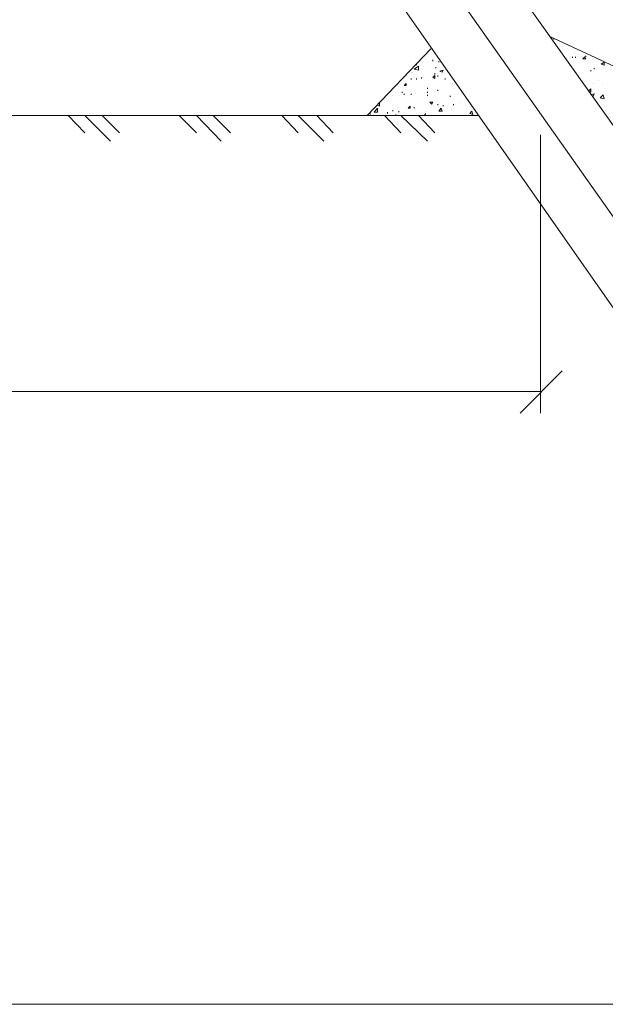
# Model space of a CAD drawing. Units: millimetres. Extents: x 2335 to 2815, y 1057 to 2083.
# Drawn here: x 2493 to 2531, y 1825 to 1889 of the extents above; entities that cross this region are included whole.
import ezdxf

# ---------------------------------------------------------------- set-up
doc = ezdxf.new("R2010")
doc.units = ezdxf.units.MM
doc.layers.add('P', color=7, linetype='Continuous', lineweight=25)

msp = doc.modelspace()

# ---------------------------------------------------------------- linework, layer by layer
at = {"layer": 'P', "color": 7, "linetype": 'Continuous', "lineweight": 9}
for points in [[(2549.105, 1845.378), (2439.638, 2001.845), (2444.172, 2005.045), (2554.905, 1849.511), (2549.105, 1845.378)], [(2441.905, 2003.445), (2560.705, 1835.045)], [(2527.372, 1888.178), (2538.438, 1883.045)], [(2527.505, 1888.045), (2527.505, 1888.111)], [(2527.505, 1888.045), (2527.505, 1888.045)], [(2527.638, 1887.978), (2527.638, 1888.045)], [(2519.638, 1887.378), (2515.505, 1883.045)], [(2527.972, 1887.711), (2527.972, 1887.711)], [(2528.172, 1887.511), (2528.172, 1887.511)], [(2519.305, 1886.711), (2519.305, 1886.711)], [(2519.772, 1886.578), (2519.772, 1886.645)], [(2520.172, 1886.511), (2520.172, 1886.578)], [(2528.838, 1886.778), (2528.838, 1886.845)], [(2529.038, 1886.778), (2529.038, 1886.845)], [(2529.505, 1886.711), (2529.638, 1886.845)], [(2529.505, 1886.845), (2529.505, 1886.845)], [(2529.505, 1886.711), (2529.705, 1886.711)], [(2529.705, 1886.711), (2529.638, 1886.845)], [(2529.705, 1886.845), (2529.705, 1886.911)], [(2518.572, 1886.045), (2518.838, 1886.245)], [(2518.572, 1886.045), (2518.838, 1885.978)], [(2518.705, 1886.311), (2518.705, 1886.378)], [(2518.838, 1885.978), (2518.838, 1886.245)], [(2519.105, 1886.511), (2519.105, 1886.511)], [(2519.972, 1886.111), (2519.972, 1886.178)], [(2520.238, 1885.911), (2520.438, 1885.978)], [(2520.238, 1885.911), (2520.372, 1885.845)], [(2520.372, 1885.845), (2520.438, 1885.978)], [(2529.238, 1886.511), (2529.238, 1886.511)], [(2530.038, 1885.911), (2530.038, 1885.978)], [(2530.238, 1886.045), (2530.238, 1886.111)], [(2530.705, 1886.378), (2530.905, 1886.511)], [(2530.705, 1886.378), (2530.905, 1886.311)], [(2530.905, 1886.311), (2530.905, 1886.511)], [(2518.372, 1885.845), (2518.372, 1885.845)], [(2518.372, 1885.378), (2518.372, 1885.445)], [(2518.438, 1885.845), (2518.438, 1885.845)], [(2518.705, 1885.378), (2518.705, 1885.445)], [(2519.038, 1885.445), (2519.038, 1885.511)], [(2519.105, 1885.511), (2519.105, 1885.511)], [(2519.772, 1885.511), (2519.905, 1885.645)], [(2519.772, 1885.511), (2519.905, 1885.445)], [(2519.905, 1885.711), (2519.905, 1885.778)], [(2519.905, 1885.445), (2519.905, 1885.645)], [(2520.105, 1885.578), (2520.105, 1885.645)], [(2520.105, 1885.645), (2520.105, 1885.645)], [(2520.572, 1885.378), (2520.572, 1885.445)], [(2530.505, 1885.311), (2530.505, 1885.311)], [(2517.905, 1884.978), (2518.038, 1885.111)], [(2517.905, 1884.978), (2518.038, 1884.978)], [(2518.038, 1884.978), (2518.038, 1885.111)], [(2519.438, 1884.778), (2519.438, 1884.845)], [(2520.105, 1884.645), (2520.105, 1884.711)], [(2521.038, 1885.111), (2521.038, 1885.111)], [(2521.172, 1884.778), (2521.172, 1884.778)], [(2529.905, 1884.645), (2530.038, 1884.778)], [(2530.038, 1884.578), (2530.038, 1884.778)], [(2530.172, 1885.111), (2530.172, 1885.111)], [(2530.772, 1885.111), (2530.772, 1885.111)], [(2517.172, 1884.311), (2517.172, 1884.311)], [(2517.638, 1884.311), (2517.638, 1884.311)], [(2517.772, 1884.511), (2517.772, 1884.578)], [(2517.905, 1884.378), (2517.905, 1884.445)], [(2518.372, 1884.378), (2518.372, 1884.445)], [(2518.638, 1884.445), (2518.638, 1884.445)], [(2519.438, 1884.511), (2519.438, 1884.578)], [(2519.438, 1884.311), (2519.438, 1884.378)], [(2520.905, 1884.245), (2520.905, 1884.311)], [(2529.905, 1884.578), (2530.038, 1884.578)], [(2530.038, 1884.378), (2530.238, 1884.445)], [(2530.172, 1884.245), (2530.238, 1884.445)], [(2530.172, 1884.245), (2530.172, 1884.311)], [(2530.638, 1884.178), (2530.838, 1884.378)], [(2530.638, 1884.178), (2530.905, 1884.111)], [(2530.905, 1884.111), (2530.838, 1884.378)], [(2515.972, 1883.245), (2516.172, 1883.511)], [(2516.172, 1883.711), (2516.305, 1883.645)], [(2516.172, 1883.245), (2516.172, 1883.511)], [(2516.305, 1883.645), (2516.305, 1883.845)], [(2517.172, 1883.311), (2517.172, 1883.378)], [(2518.172, 1883.511), (2518.305, 1883.645)], [(2518.172, 1883.511), (2518.305, 1883.511)], [(2518.305, 1883.511), (2518.305, 1883.645)], [(2518.572, 1883.511), (2518.572, 1883.578)], [(2518.638, 1883.445), (2518.638, 1883.445)], [(2519.572, 1883.911), (2519.772, 1883.911)], [(2519.572, 1883.911), (2519.705, 1883.778)], [(2519.705, 1883.778), (2519.772, 1883.911)], [(2520.105, 1883.711), (2520.105, 1883.778)], [(2520.172, 1883.311), (2520.305, 1883.511)], [(2520.372, 1883.311), (2520.305, 1883.511)], [(2520.438, 1883.645), (2520.438, 1883.711)], [(2520.972, 1883.445), (2520.972, 1883.445)], [(2521.105, 1883.711), (2521.105, 1883.778)], [(2521.505, 1883.911), (2521.505, 1883.911)], [(2522.705, 1883.045), (2439.972, 1883.045)], [(2497.172, 1881.911), (2496.105, 1883.045)], [(2498.838, 1881.378), (2497.172, 1883.045)], [(2499.438, 1881.911), (2498.305, 1883.045)], [(2504.438, 1881.911), (2503.305, 1883.045)], [(2506.038, 1881.378), (2504.438, 1883.045)], [(2506.638, 1881.911), (2505.505, 1883.045)], [(2511.038, 1881.911), (2509.972, 1883.045)], [(2512.705, 1881.378), (2511.038, 1883.045)], [(2513.305, 1881.911), (2512.238, 1883.045)], [(2515.705, 1883.111), (2515.705, 1883.178)], [(2515.972, 1883.245), (2516.172, 1883.245)], [(2517.705, 1881.911), (2516.638, 1883.045)], [(2516.838, 1883.178), (2516.838, 1883.245)], [(2517.305, 1883.045), (2517.372, 1883.045)], [(2517.372, 1883.045), (2517.372, 1883.111)], [(2517.572, 1883.245), (2517.572, 1883.311)], [(2519.438, 1881.378), (2517.705, 1883.045)], [(2519.905, 1881.911), (2518.838, 1883.045)], [(2519.172, 1883.045), (2519.238, 1883.045)], [(2519.238, 1883.045), (2519.238, 1883.111)], [(2519.305, 1883.111), (2519.305, 1883.178)], [(2520.172, 1883.311), (2520.372, 1883.311)], [(2522.172, 1883.178), (2522.305, 1883.311)], [(2522.172, 1883.178), (2522.372, 1883.111)], [(2522.372, 1883.111), (2522.305, 1883.311)], [(2530.905, 1883.245), (2530.905, 1883.245)], [(2526.772, 1881.778), (2526.772, 1863.711)], [(2525.438, 1863.711), (2528.172, 1866.445)], [(2526.772, 1865.111), (2436.838, 1865.111)], [(2436.838, 1825.311), (2551.972, 1825.311)]]:
    msp.add_lwpolyline(points, dxfattribs=at)

doc.saveas('drawing.dxf')
